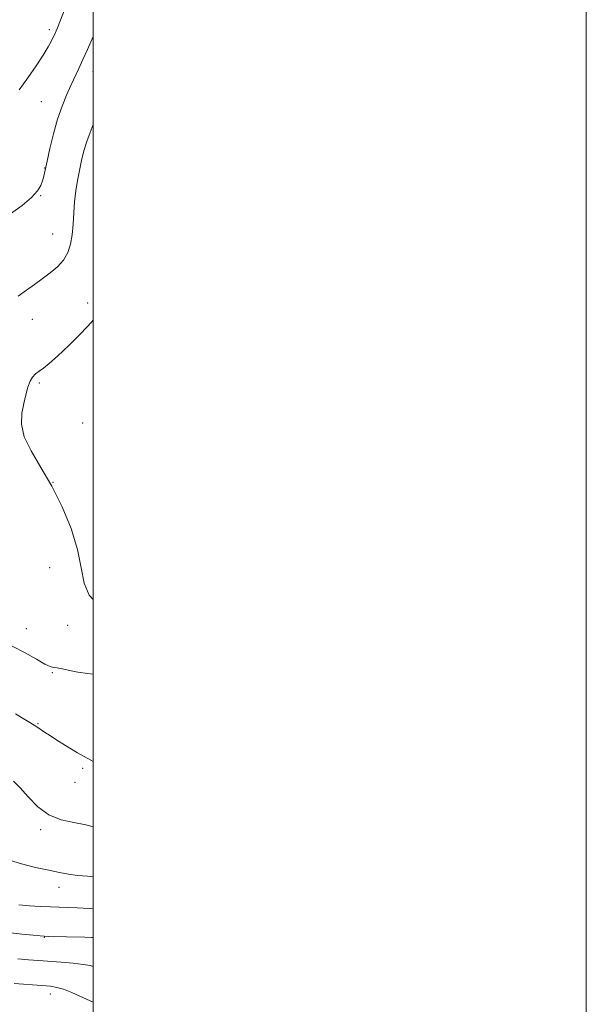
# Model space of a CAD drawing. Extents: x 2172300 to 2175200, y 297300 to 300200.
# Drawn here: x 2174970 to 2175200, y 299023 to 299422 of the extents above; entities that cross this region are included whole.
import ezdxf

# ---------------------------------------------------------------- set-up
doc = ezdxf.new("R2010")
doc.units = 0
doc.header["$MEASUREMENT"] = 0
for name, color, linetype, lineweight in [('CONTOUR INDEX', 41, 'Continuous', 13), ('CONTOUR INTERMEDIATE', 44, 'Continuous', 0), ('GRID LINE', 7, 'Continuous', 0), ('SPOT ELEVATION DTM', 2, 'Continuous', 13)]:
    doc.layers.add(name, color=color, linetype=linetype, lineweight=lineweight)

msp = doc.modelspace()

# ---------------------------------------------------------------- linework, layer by layer
at = {"layer": 'CONTOUR INDEX', "flags": 128}
for points, elevation in [([(2174968.54, 299140.867), (2174976.733, 299135.842), (2174980.646, 299133.233), (2174982.266, 299132.18), (2174984.886, 299130.499), (2174988.8119, 299128.019), (2174993.688, 299125.058), (2174998.994, 299122.06), (2175000, 299121.55)], 1170), ([(2174969.504, 299041.544), (2174973.725, 299041.168), (2174977.823, 299040.837), (2174987.052, 299040.1539), (2174991.869, 299039.756), (2174995.932, 299039.3079), (2174998.718, 299038.813), (2175000, 299038.437)], 1160)]:
    msp.add_lwpolyline(points, dxfattribs=dict(at, elevation=elevation))
at = {"layer": 'CONTOUR INTERMEDIATE', "flags": 128}
for points, elevation in [([(2174969.954, 299393.858), (2174973.4939, 299398.65), (2174976.908, 299403.518), (2174979.78, 299407.865), (2174981.804, 299411.225), (2174983.113, 299413.675), (2174983.948, 299415.426), (2174984.531, 299416.701), (2174985.003, 299417.773), (2174985.484, 299418.927), (2174988.687, 299426.886)], 1178), ([(2174966.406, 299343.55), (2174971.155, 299346.962), (2174975.0359, 299350.185), (2174977.477, 299352.848), (2174978.777, 299355.035), (2174979.453, 299356.946), (2174979.964, 299358.851), (2174980.534, 299361.297), (2174981.327, 299364.9), (2174982.469, 299370.025), (2174983.916, 299376.023), (2174985.586, 299381.994), (2174987.392, 299387.216), (2174989.232, 299391.686), (2174990.998, 299395.578), (2174994.202, 299402.507), (2174995.863, 299406.142), (2174997.6969, 299410.2129), (2175000, 299415.453)], 1176), ([(2174969.613, 299310.127), (2174972.917, 299312.576), (2174976.133, 299314.939), (2174979.338, 299317.27), (2174982.55, 299319.629), (2174985.537, 299322.11), (2174988.01, 299324.812), (2174989.753, 299327.831), (2174990.863, 299331.233), (2174991.5131, 299335.077), (2174991.879, 299339.371), (2174992.135, 299343.9189), (2174992.453, 299348.472), (2174992.968, 299352.835), (2174993.6519, 299357.022), (2174994.441, 299361.101), (2174995.288, 299365.1211), (2174996.243, 299369.061), (2174997.374, 299372.88), (2174998.72, 299376.562), (2175000, 299379.724)], 1174), ([(2175000, 299187.185), (2174998.348, 299188.922), (2174996.341, 299193.8741), (2174995.138, 299200.123), (2174993.662, 299207.56), (2174991.07, 299215.978), (2174987.481, 299224.773), (2174983.248, 299233.237), (2174978.792, 299240.8), (2174974.793, 299247.428), (2174971.997, 299253.221), (2174970.911, 299258.284), (2174971.095, 299262.735), (2174971.873, 299266.695), (2174972.693, 299270.244), (2174973.508, 299273.289), (2174974.395, 299275.695), (2174975.426, 299277.402), (2174976.637, 299278.648), (2174978.059, 299279.745), (2174979.782, 299281.032), (2174982.137, 299282.935), (2174985.517, 299285.904), (2174990.08, 299290.169), (2174995.056, 299295.077), (2174999.44, 299299.7559), (2175000, 299300.464)], 1172), ([(2174967.09, 299168.294), (2174972.459, 299165.644), (2174976.976, 299163.047), (2174980.3579, 299161.06), (2174982.4941, 299160.063), (2174983.945, 299159.723), (2174985.443, 299159.53), (2174987.581, 299159.09), (2174990.407, 299158.456), (2174993.831, 299157.797), (2174997.685, 299157.232), (2175000, 299156.903)], 1172), ([(2174967.655, 299113.561), (2174970.324, 299110.913), (2174973.628, 299107.232), (2174977.549, 299103.249), (2174982.039, 299099.91), (2174986.996, 299097.89), (2174992.098, 299096.778), (2174996.967, 299095.892), (2175000, 299095.075)], 1168), ([(2174966.124, 299081.5621), (2174970.992, 299080.049), (2174976.657, 299078.647), (2174982.045, 299077.448), (2174986.371, 299076.523), (2174990.003, 299075.848), (2174993.597, 299075.379), (2174997.659, 299075.059), (2175000, 299074.917)], 1166), ([(2174969.91, 299063.48), (2174974.149, 299063.101), (2174978.548, 299062.844), (2174982.653, 299062.673), (2174986.189, 299062.548), (2174989.602, 299062.414), (2174993.524, 299062.215), (2174998.309, 299061.916), (2175000, 299061.8)], 1164), ([(2174965.3691, 299052.28), (2174971.066, 299051.613), (2174975.702, 299051.129), (2174978.506, 299050.858), (2174980.161, 299050.738), (2174981.712, 299050.685), (2174996.587, 299050.308), (2174999.446, 299050.208), (2175000, 299050.1659)], 1162), ([(2174967.983, 299031.611), (2174979.216, 299030.728), (2174982.754, 299030.428), (2174985.306, 299030.017), (2174987.914, 299029.222), (2174991.306, 299027.886), (2174994.555, 299026.491), (2175000, 299024.03)], 1158)]:
    msp.add_lwpolyline(points, dxfattribs=dict(at, elevation=elevation))
at = {"layer": 'GRID LINE', "flags": 128}
for points in [[(2172300, 297300), (2175200, 297300), (2175200, 300200), (2172300, 300200), (2172300, 297300)], [(2172500, 297500), (2175000, 297500), (2175000, 300000), (2172500, 300000), (2172500, 297500)]]:
    msp.add_lwpolyline(points, dxfattribs=at)
at = {"layer": 'SPOT ELEVATION DTM'}
for p in [(2174982.16, 299418.21, 1178.38), (2174999.87, 299401.19, 1175.23), (2174978.98, 299389.03, 1177.1), (2174980.38, 299362.16, 1176.05), (2174978.69, 299350.94, 1175.94), (2174983.63, 299335.41, 1174.84), (2174997.74, 299307.44, 1172.72), (2174975.26, 299300.8, 1173.24), (2174978.21, 299275.03, 1171.74), (2174995.78, 299258.83, 1170.5), (2174983.68, 299234.79, 1172), (2174982.31, 299200.08, 1173.11), (2174972.83, 299175.39, 1172.67), (2174989.67, 299176.82, 1172.48), (2174983.49, 299157.63, 1171.93), (2174977.61, 299136.95, 1170.12), (2174995.78, 299118.8, 1169.69), (2174992.61, 299113.16, 1169.15), (2174978.69, 299093.99, 1167.74), (2174986.11, 299070.56, 1165.34), (2174980.16, 299050.24, 1161.92), (2174982.59, 299027.36, 1157.38)]:
    msp.add_point(p, dxfattribs=at)

doc.saveas('drawing.dxf')
